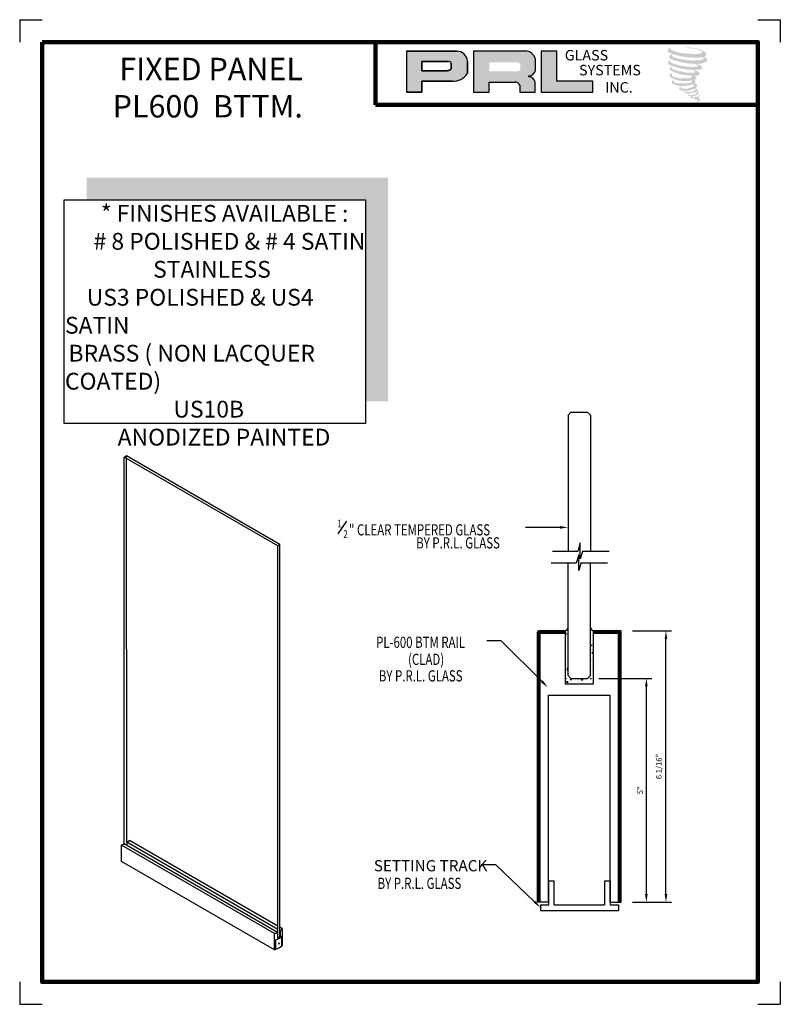
# Model space of a CAD drawing. Units: inches. Extents: x 0 to 17, y 0 to 22.
import ezdxf

# ---------------------------------------------------------------- set-up
doc = ezdxf.new("R2010")
doc.units = ezdxf.units.IN
doc.header["$MEASUREMENT"] = 0
for name, color, linetype in [('A-SYM-TXT', 3, 'Continuous'), ('DIM', 8, 'Continuous'), ('Glass', 70, 'Continuous'), ('THIN', 4, 'Continuous')]:
    doc.layers.add(name, color=color, linetype=linetype)
doc.layers.add('SHEET', color=40, linetype='Continuous', plot=False)
doc.layers.add('THICK', color=5, linetype='Continuous', lineweight=120)
doc.styles.add('PRL arch det', font='ROMANS.shx')
doc.styles.add('SMALL', font='ALD721N.TTF', dxfattribs={"width": 0.75, "height": 0.1875})
doc.styles.get("Standard").update_dxf_attribs({"font": 'arial.ttf'})
doc.dimstyles.new('PRL arch det', dxfattribs={"dimtxt": 0.125, "dimasz": 0.18, "dimexe": 0.125, "dimexo": 0.25, "dimgap": 0.0625, "dimtad": 1, "dimdec": 5, "dimzin": 0, "dimdsep": 46, "dimlunit": 4, "dimtxsty": 'PRL arch det', "dimcen": 0.09, "dimclrd": 1, "dimclre": 3, "dimclrt": 7, "dimadec": 0, "dimazin": 0, "dimtfac": 1, "dimtdec": 5, "dimtofl": 0, "dimtmove": 0, "dimatfit": 3, "dimfxl": 0, "dimfrac": 2, "dimtolj": 1, "dimtzin": 0, "dimlwd": -1, "dimlwe": -1, "dimarcsym": 0})

# ---------------------------------------------------------------- blocks, each defined once
blk = doc.blocks.new('SETTING TRACK')
for p, q in [((52.843, 228.316), (52.843, 228.85)), ((52.843, 228.85), (52.968, 228.85)), ((52.968, 228.316), (52.968, 228.85)), ((54.093, 228.85), (54.218, 228.85)), ((54.093, 228.85), (54.093, 228.316)), ((54.218, 228.85), (54.218, 228.316)), ((52.656, 228.316), (52.656, 228.191)), ((52.656, 228.316), (52.843, 228.316)), ((52.968, 228.316), (54.093, 228.316)), ((54.218, 228.316), (54.406, 228.316)), ((54.406, 228.316), (54.406, 228.191)), ((52.656, 228.191), (54.406, 228.191))]:
    blk.add_line(p, q)
blk = doc.blocks.new('*D7')
at = {"color": 3}
for p, q in [((13.694, 8.344), (14.569, 8.344)), ((13.694, 2.282), (14.569, 2.282))]:
    blk.add_line(p, q, dxfattribs=at)
at = {"color": 1}
blk.add_line((14.444, 2.462), (14.444, 8.164), dxfattribs=at)
for points in [[(14.414, 8.164), (14.474, 8.164), (14.444, 8.344)], [(14.414, 2.462), (14.474, 2.462), (14.444, 2.282)]]:
    blk.add_solid(points, dxfattribs=at)
at = {"layer": 'Defpoints', "color": 0}
for p in [(13.444, 8.344), (14.444, 8.344), (13.444, 2.282)]:
    blk.add_point(p, dxfattribs=at)
at = {"color": 7, "insert": (14.286, 5.313), "char_height": 0.125, "attachment_point": 5, "rotation": 90, "style": 'PRL arch det'}
blk.add_mtext('\\A1;6 1/16"', dxfattribs=at)
blk = doc.blocks.new('*D8')
at = {"color": 3}
for p, q in [((12.944, 7.282), (14.131, 7.282)), ((13.694, 2.282), (14.131, 2.282))]:
    blk.add_line(p, q, dxfattribs=at)
at = {"color": 1}
blk.add_line((14.006, 2.462), (14.006, 7.102), dxfattribs=at)
for points in [[(13.976, 7.102), (14.036, 7.102), (14.006, 7.282)], [(13.976, 2.462), (14.036, 2.462), (14.006, 2.282)]]:
    blk.add_solid(points, dxfattribs=at)
at = {"layer": 'Defpoints', "color": 0}
for p in [(12.694, 7.282), (14.006, 7.282), (13.444, 2.282)]:
    blk.add_point(p, dxfattribs=at)
at = {"color": 7, "insert": (13.869, 4.782), "char_height": 0.125, "attachment_point": 5, "rotation": 90, "style": 'PRL arch det'}
blk.add_mtext('\\A1;5"', dxfattribs=at)

msp = doc.modelspace()

# ---------------------------------------------------------------- hatches: boundary and pattern name
for points in [[(15.334624, 21.188864, 0.18811563), (15.336651, 21.262036, 0.159844313), (15.097286, 21.355546, 0.05578775), (14.903172, 21.383547, 0.015901844), (14.877989, 21.383547, 0.497971954), (14.879771, 21.376496, 0.009306408), (14.917162, 21.373634, -0.014573646), (14.971573, 21.366625, -0.028224707), (15.084268, 21.346151, -0.025889532), (15.204304, 21.31557, -0.20113417), (15.261821, 21.275629, -0.258500732), (15.17124, 21.23717, -0.048439672), (14.75406, 21.261576, -0.070106246), (14.563278, 21.323631, -0.837620114), (14.560325, 21.368167, 0.699348781), (14.558794, 21.374069, 0.453453551), (14.483852, 21.29344, 0.10466253), (14.571965, 21.239466, 0.084702502), (15.090754, 21.154652, 0.052743126), (15.24863, 21.157719, -1.336479784), (15.25224, 21.10489, -0.121579547), (14.659875, 21.149169, -0.170385917), (14.578268, 21.192072, -0.171828603), (14.585134, 21.208351, 0.37677464), (14.596537, 21.221064, 0.117216798), (14.556883, 21.218589, 0.695679529), (14.549228, 21.122423, 0.091223852), (15.042496, 21.015691, -0.034168052), (15.089466, 21.012986, -0.159202367), (15.162746, 20.970095, -0.488989697), (15.147245, 20.952982, -0.048736284), (14.9946, 20.946199, -0.089234112), (14.556698, 21.039617, -0.275648095), (14.539892, 21.057884, -0.322523952), (14.558794, 21.07224, 0.739414005), (14.556511, 21.079134, 0.354824706), (14.486617, 21.051062, 0.352107872), (14.537251, 20.987514, 0.072134289), (14.957512, 20.881788, -0.06542275), (15.054049, 20.877216, -0.122908348), (15.105804, 20.8381, -0.182882909), (15.011419, 20.814124, -0.083797543), (14.770343, 20.843811, -0.058678083), (14.583191, 20.899082, -0.313530218), (14.567339, 20.921577, -0.423545894), (14.577865, 20.93416, 0.571341826), (14.561188, 20.942119, 0.431558994), (14.529435, 20.879671, 0.128636254), (14.967247, 20.754457, -0.502759096), (15.023528, 20.719734, -0.137279951), (14.900846, 20.690183, -0.128182696), (14.595904, 20.734064, -0.647197057), (14.591481, 20.784389, 1.044136083), (14.581153, 20.799832, 0.531225769), (14.527073, 20.724879, 0.137500161), (14.817306, 20.632057, 0.072095774), (15.015039, 20.638593, -1.041997126), (15.030119, 20.624214, -0.166371748), (14.961864, 20.588723, -0.054213639), (14.758923, 20.5753, -0.033410771), (14.66477, 20.583388, -0.305136262), (14.62141, 20.61828, -0.382260052), (14.626595, 20.633643, 0.579273369), (14.593971, 20.641272, 0.44310443), (14.592959, 20.570386, 0.131644711), (14.793538, 20.521705, 0.098420276), (15.039973, 20.555587, -0.668693636), (15.075684, 20.528041, -0.114979362), (14.990534, 20.47659, -0.148959667), (14.769638, 20.466015, -0.377120999), (14.786027, 20.503859, 0.613591084), (14.76268, 20.504602, 0.712204634), (14.772632, 20.421518, 0.104928242), (14.893252, 20.411281, 0.099137991), (15.044657, 20.447526, -0.28413776), (15.100899, 20.446552, -0.645047804), (15.101224, 20.423835, -0.097606761), (15.006573, 20.389382, -0.085269958), (14.895193, 20.387667, 0.020473786), (14.879057, 20.397738, 0.915555022), (14.859416, 20.374752, 0.201141321), (14.928096, 20.357341, 0.115786801), (15.094809, 20.381107, -0.024420502), (15.124804, 20.392493, -0.674397931), (15.135133, 20.372669, -0.201229723), (15.032252, 20.317314, -0.084659216), (14.968818, 20.314183, -0.490423595), (14.962026, 20.331894, -0.14080333), (14.969641, 20.341263, 0.743695098), (14.957486, 20.34585, 0.305092684), (14.94502, 20.304549, 0.261230074), (14.99705, 20.288869, -0.480776229), (15.001619, 20.280673, 0.568577953), (15.030661, 20.244845, 0.00586527), (15.072327, 20.243054, -0.519778953), (15.074695, 20.239988, 0.35583086), (15.084373, 20.225763, -0.003798043), (15.111952, 20.217565, 0.071717901), (15.131246, 20.213437, 0.006809177), (15.15574, 20.207564, -0.130027466), (15.166576, 20.195665, -0.370222873), (15.157241, 20.180168, 0.008074179), (15.139271, 20.169834, -0.047093669), (15.13264, 20.16668, 0.340971946), (15.130678, 20.16691, 0.369429212), (15.127844, 20.158417, 0.541879495), (15.139168, 20.156217, 0.112943013), (15.204859, 20.199466, 0.098991796), (15.207532, 20.216196, 0.214096669), (15.201988, 20.227364, 0.064261927), (15.177287, 20.24166, -0.195388673), (15.165569, 20.262345, 0.158355576), (15.199664, 20.298047, 0.319581811), (15.187975, 20.319816, 0.064134546), (15.172883, 20.326207, 0.495268627), (15.168996, 20.319588, -0.364875834), (15.180012, 20.298486, -0.07826545), (15.139816, 20.277779, -0.076481528), (15.077488, 20.267284, -0.028807479), (15.046734, 20.267159, -0.954580626), (15.046514, 20.294791, 0.028997072), (15.094822, 20.303227, 0.243570524), (15.180704, 20.370975, 0.437316837), (15.160885, 20.396056, -0.396679116), (15.147026, 20.407691, 0.22951701), (15.155588, 20.429955, 0.213949204), (15.12046, 20.459022, 0.028078269), (15.109286, 20.459516, -0.300784545), (15.096712, 20.469461, 0.211445764), (15.144914, 20.527039, 0.33412934), (15.121521, 20.562536, 0.069023232), (15.097968, 20.570932, -0.037094251), (15.089266, 20.571728, -0.641981601), (15.089976, 20.579606, 0.574188836), (15.085133, 20.646407, -0.732933013), (15.08377, 20.660532, 0.296257378), (15.122328, 20.69368, 0.308326551), (15.075122, 20.742078, -0.688207464), (15.06952, 20.749373, -0.168244482), (15.093813, 20.750844, 0.190813435), (15.182428, 20.773187, 0.246056444), (15.186355, 20.820726, 0.086086479), (15.08715, 20.875216, -0.908201371), (15.088381, 20.880898, 0.024082393), (15.190116, 20.883031, 0.245013708), (15.245068, 20.9063, 0.297619653), (15.258762, 20.943222, 0.114313153), (15.146853, 21.00365, -0.091706513), (15.134903, 21.010101, -0.562173055), (15.138545, 21.013188, 0.06466503), (15.266278, 21.029415, 0.069269873), (15.355461, 21.067707, 0.287559979), (15.369489, 21.105614, 0.372249972), (15.31563, 21.153281, -0.052184569), (15.297141, 21.160566, -0.360932185), (15.305486, 21.168451, 0.213876261)], [(12.807921, 20.377644), (12.807921, 20.624932), (12.005559, 20.624932), (12.005583, 21.297516), (11.656379, 21.297516), (11.656379, 20.377644)], [(8.230557, 18.472049), (1.495911, 18.472049), (1.495911, 17.972049), (7.730557, 17.972049), (7.730557, 13.47553), (8.230557, 13.47553)]]:
    msp.add_hatch(color=256).paths.add_polyline_path(points)
h = msp.add_hatch(color=256)
h.paths.add_polyline_path([(8.642177, 20.377644), (8.991492, 20.377644), (8.991492, 20.626507), (9.66576, 20.626507, 0.292579551), (10.006711, 20.805453), (10.006711, 21.074348, 0.385843307), (9.76906, 21.297516), (8.642177, 21.297516)])
h.paths.add_polyline_path([(8.989751, 21.068368), (9.572651, 21.068368, -0.284938569), (9.64479, 21.025971), (9.64479, 20.889699), (9.624892, 20.880089), (9.596583, 20.866418), (9.561781, 20.86074), (8.989751, 20.86074)], flags=16)
h = msp.add_hatch(color=256)
h.paths.add_polyline_path([(10.140015, 21.297516), (10.140015, 20.377644), (10.491207, 20.377644), (10.491207, 20.606755), (11.065819, 20.606755, -0.316464254), (11.177652, 20.536897), (11.177652, 20.377644), (11.523075, 20.377644), (11.523075, 20.611501, 0.298521396), (11.378221, 20.731631, -1), (11.378221, 20.74202, 0.359864153), (11.529771, 20.878751), (11.529771, 21.118577, 0.348701628), (11.290285, 21.297516)])
h.paths.add_polyline_path([(11.119344, 21.04674, -0.233042848), (11.190238, 21.000839), (11.190238, 20.892747, -0.239133577), (11.132255, 20.845638), (10.495436, 20.845638), (10.495436, 21.04674)], flags=16)
h = msp.add_hatch()
h.set_pattern_fill('ANSI37', color=256, angle=90, style=0)
h.set_pattern_definition([(45, (-217.05237, -247.04717), (0.088388348, -0.088388348), []), (315, (-217.05237, -247.04717), (-0.088388348, -0.088388348), [])])
h.paths.add_polyline_path([(12.19409, 8.312624), (12.19409, 8.281624), (11.63159, 8.281624), (11.63159, 2.281624), (11.60059, 2.281624), (11.60059, 8.312624)])
h = msp.add_hatch()
h.set_pattern_fill('ANSI37', color=256, angle=90, style=0)
h.set_pattern_definition([(135, (242.06555, -247.04717), (-0.088388348, -0.088388348), []), (225, (242.06555, -247.04717), (0.088388348, -0.088388348), [])])
h.paths.add_polyline_path([(12.81909, 8.312624), (12.81909, 8.281624), (13.38159, 8.281624), (13.38159, 2.281624), (13.41259, 2.281624), (13.41259, 8.312624)])

# ---------------------------------------------------------------- linework, layer by layer
for p, q in [((9.76906, 21.297516), (8.642177, 21.297516)), ((8.642177, 21.297516), (8.642177, 20.377644)), ((8.642177, 21.297516), (9.76906, 21.297516)), ((11.290285, 21.297516), (10.140015, 21.297516)), ((10.140015, 21.297516), (10.140015, 20.377644)), ((11.656379, 21.297516), (11.656379, 20.377644)), ((12.005583, 21.297516), (11.656379, 21.297516)), ((12.005559, 20.624932), (12.005583, 21.297516)), ((8.989751, 21.069012), (8.989751, 20.86074)), ((8.989751, 20.86074), (8.989751, 21.068368)), ((8.989751, 21.068368), (9.576434, 21.068368)), ((9.576434, 21.068368), (8.989751, 21.068368)), ((9.64479, 21.025971), (9.64479, 20.891423)), ((9.64479, 20.891423), (9.64479, 21.025971)), ((10.006711, 20.805453), (10.006711, 21.074348)), ((10.006711, 21.074348), (10.006711, 20.805453)), ((11.529771, 20.878751), (11.529771, 21.118577)), ((9.556948, 20.86074), (8.989751, 20.86074)), ((8.989751, 20.86074), (9.556948, 20.86074)), ((9.566269, 20.861472), (9.556948, 20.86074)), ((9.556948, 20.86074), (9.566269, 20.861472)), ((9.576732, 20.863179), (9.566269, 20.861472)), ((9.566269, 20.861472), (9.576732, 20.863179)), ((9.588338, 20.866024), (9.576732, 20.863179)), ((9.576732, 20.863179), (9.588338, 20.866024)), ((9.602226, 20.870577), (9.588338, 20.866024)), ((9.588338, 20.866024), (9.602226, 20.870577)), ((9.612715, 20.874209), (9.602226, 20.870577)), ((9.602226, 20.870577), (9.612715, 20.874209)), ((9.624892, 20.880089), (9.612715, 20.874209)), ((9.612715, 20.874209), (9.624892, 20.880089)), ((9.632222, 20.88363), (9.624892, 20.880089)), ((9.624892, 20.880089), (9.632222, 20.88363)), ((9.638338, 20.887268), (9.632222, 20.88363)), ((9.632222, 20.88363), (9.638338, 20.887268)), ((9.64479, 20.891423), (9.638338, 20.887268)), ((9.638338, 20.887268), (9.64479, 20.891423)), ((8.991492, 20.377644), (8.991492, 20.626507)), ((8.991492, 20.626507), (9.66576, 20.626507)), ((9.66576, 20.626507), (8.991492, 20.626507)), ((8.991492, 20.626507), (8.991492, 20.377644)), ((10.491207, 20.377644), (10.491207, 20.606755)), ((10.491207, 20.606755), (11.065819, 20.606755)), ((11.177652, 20.536897), (11.177652, 20.377644)), ((11.523075, 20.377644), (11.523075, 20.611501)), ((12.807921, 20.624932), (12.005559, 20.624932)), ((12.807921, 20.377644), (12.807921, 20.624932)), ((8.642177, 20.377644), (8.991492, 20.377644)), ((8.991492, 20.377644), (8.642177, 20.377644)), ((10.140015, 20.377644), (10.491207, 20.377644)), ((11.177652, 20.377644), (11.523075, 20.377644)), ((11.656379, 20.377644), (12.807921, 20.377644)), ((2.385908, 12.251472), (2.338277, 12.223972)), ((2.338277, 3.583502), (2.338277, 12.223972)), ((5.767738, 10.243972), (2.338277, 12.223972)), ((5.815369, 10.271472), (2.385908, 12.251472)), ((2.391862, 3.621315), (2.385908, 12.251472)), ((5.815369, 10.271472), (5.767738, 10.243972)), ((5.767738, 1.487356), (5.767738, 10.243972)), ((5.815369, 1.515622), (5.815369, 10.271472)), ((11.56959, 2.281624), (11.56959, 8.312624)), ((12.19409, 8.343624), (11.60059, 8.343624)), ((12.19409, 8.312624), (11.60059, 8.312624)), ((11.60059, 2.281624), (11.60059, 8.312624)), ((12.19409, 8.281624), (11.63159, 8.281624)), ((11.63159, 2.281624), (11.63159, 8.281624)), ((12.14887, 8.281624), (12.11787, 8.312624)), ((12.133659, 8.281624), (12.164659, 8.312624)), ((12.19409, 8.343624), (12.19409, 8.312624)), ((12.19409, 8.343624), (12.19409, 8.281624)), ((12.19409, 8.312624), (12.19409, 8.281624)), ((12.19409, 8.282736), (12.203918, 8.289366)), ((12.19409, 8.281624), (12.19409, 7.156624)), ((12.19409, 8.281624), (12.19409, 7.156624)), ((12.19409, 8.276818), (12.210204, 8.270632)), ((12.203978, 8.289335), (12.210263, 8.270602)), ((12.210606, 8.296517), (12.210606, 8.296517)), ((12.247064, 8.341999), (12.247064, 8.341999)), ((12.25101, 8.229948), (12.25101, 8.229948)), ((12.772362, 8.350441), (12.772362, 8.350441)), ((12.776132, 8.247244), (12.776132, 8.247244)), ((12.779902, 8.144047), (12.779902, 8.144047)), ((12.807183, 8.282844), (12.807183, 8.282844)), ((12.807935, 8.258167), (12.81909, 8.259143)), ((12.807935, 8.258167), (12.81909, 8.244872)), ((13.44359, 8.343624), (12.81909, 8.343624)), ((12.81909, 8.343624), (12.81909, 8.312624)), ((12.81909, 8.343624), (12.81909, 8.312624)), ((13.41259, 8.312624), (12.81909, 8.312624)), ((12.81909, 8.312624), (12.81909, 8.281624)), ((12.81909, 8.312624), (12.81909, 8.281624)), ((13.38159, 8.281624), (12.81909, 8.281624)), ((12.81909, 8.281624), (12.81909, 7.156624)), ((12.81909, 8.281624), (12.81909, 7.156624)), ((12.879522, 8.281624), (12.848522, 8.312624)), ((12.864311, 8.281624), (12.895311, 8.312624)), ((13.38159, 2.281624), (13.38159, 8.281624)), ((13.41259, 2.281624), (13.41259, 8.312624)), ((13.44359, 2.281624), (13.44359, 8.343624)), ((12.205611, 8.096468), (12.205611, 8.096468)), ((12.218333, 8.011188), (12.218333, 8.011188)), ((12.763741, 7.959868), (12.763741, 7.959868)), ((12.764922, 8.024987), (12.783451, 8.026608)), ((12.764922, 8.024987), (12.779867, 8.007177)), ((12.783511, 8.026578), (12.779926, 8.007146)), ((12.783671, 8.04085), (12.783671, 8.04085)), ((12.787441, 7.937653), (12.787441, 7.937653)), ((12.80096, 8.046015), (12.80096, 8.046015)), ((12.804906, 7.933964), (12.804906, 7.933964)), ((12.772228, 7.715204), (12.772228, 7.715204)), ((12.784864, 7.854199), (12.800284, 7.8646)), ((12.784864, 7.854199), (12.80657, 7.845867)), ((12.79121, 7.834455), (12.79121, 7.834455)), ((12.79498, 7.731258), (12.79498, 7.731258)), ((12.800344, 7.864569), (12.806629, 7.845836)), ((12.223844, 7.615916), (12.223844, 7.615916)), ((12.22974, 7.479763), (12.24516, 7.490164)), ((12.234195, 7.519722), (12.252724, 7.521343)), ((12.234195, 7.519722), (12.24914, 7.501911)), ((12.24522, 7.490133), (12.251506, 7.4714)), ((12.252784, 7.521312), (12.249199, 7.501881)), ((12.785662, 7.678532), (12.785662, 7.678532)), ((12.798749, 7.628061), (12.798749, 7.628061)), ((12.802519, 7.524864), (12.802519, 7.524864)), ((12.817925, 7.486125), (12.817925, 7.486125)), ((12.19409, 7.286797), (12.209711, 7.288163)), ((12.19409, 7.283076), (12.206127, 7.268732)), ((12.199442, 7.344488), (12.199442, 7.344488)), ((12.209771, 7.288133), (12.206187, 7.268701)), ((12.22974, 7.479763), (12.251446, 7.471431)), ((12.235297, 7.451299), (12.235297, 7.451299)), ((12.245765, 7.33458), (12.245765, 7.33458)), ((12.305168, 7.254967), (12.320588, 7.265368)), ((12.320648, 7.265337), (12.326934, 7.246604)), ((12.337069, 7.280189), (12.337069, 7.280189)), ((12.548289, 7.263009), (12.575859, 7.267285)), ((12.548289, 7.263009), (12.572434, 7.237845)), ((12.575921, 7.26727), (12.572496, 7.237829)), ((12.707642, 7.277582), (12.707642, 7.277582)), ((12.742219, 7.293056), (12.742219, 7.293056)), ((12.750678, 7.279794), (12.766098, 7.290195)), ((12.750678, 7.279794), (12.772384, 7.271462)), ((12.766158, 7.290165), (12.772444, 7.271431)), ((12.780667, 7.478483), (12.780667, 7.478483)), ((12.806288, 7.421667), (12.806288, 7.421667)), ((12.810058, 7.31847), (12.810058, 7.31847)), ((12.81909, 7.156624), (12.19409, 7.156624)), ((12.203388, 7.232437), (12.203388, 7.232437)), ((12.217444, 7.211698), (12.245015, 7.215974)), ((12.217444, 7.211698), (12.24159, 7.186534)), ((12.245076, 7.215959), (12.241651, 7.186518)), ((12.280994, 7.22222), (12.280994, 7.22222)), ((12.305168, 7.254967), (12.326874, 7.246635)), ((12.312774, 7.213044), (12.312774, 7.213044)), ((12.340839, 7.176992), (12.340839, 7.176992)), ((12.398401, 7.206763), (12.398401, 7.206763)), ((12.493562, 7.182012), (12.493562, 7.182012)), ((12.498079, 7.256946), (12.498079, 7.256946)), ((12.568071, 7.156624), (12.581057, 7.165383)), ((12.581117, 7.165353), (12.584046, 7.156624)), ((12.594181, 7.180988), (12.594181, 7.180988)), ((12.657244, 7.235119), (12.657244, 7.235119)), ((12.671787, 7.170771), (12.671787, 7.170771)), ((12.813828, 7.215273), (12.813828, 7.215273)), ((11.81909, 6.906624), (13.19409, 6.906624)), ((11.81909, 2.281624), (11.81909, 6.906624)), ((13.19409, 2.281624), (13.19409, 6.906624)), ((2.278738, 3.554525), (2.333603, 3.586201)), ((5.694549, 1.582405), (2.278738, 3.554525)), ((2.278738, 3.191627), (2.278738, 3.554525)), ((5.761784, 1.60694), (2.333603, 3.586201)), ((2.391862, 3.621315), (2.457702, 3.659327)), ((5.767738, 1.672252), (2.391862, 3.621315)), ((2.391862, 3.621315), (2.391862, 3.552565)), ((5.767738, 1.748277), (2.457702, 3.659327)), ((5.694549, 1.219508), (2.278738, 3.191627)), ((11.60059, 2.281624), (11.56959, 2.281624)), ((11.63159, 2.281624), (11.60059, 2.281624)), ((11.81909, 2.281624), (11.63159, 2.281624)), ((13.19409, 2.281624), (13.38159, 2.281624)), ((13.38159, 2.281624), (13.41259, 2.281624)), ((13.41259, 2.281624), (13.44359, 2.281624)), ((5.694549, 1.219508), (5.694549, 1.582405)), ((5.761784, 1.60694), (5.761784, 1.48442)), ((5.767738, 1.550754), (5.761784, 1.554192)), ((5.874908, 1.686402), (5.815369, 1.720777)), ((5.821323, 1.641315), (5.815369, 1.644752)), ((5.821323, 1.641315), (5.821323, 1.519817)), ((5.874908, 1.323639), (5.874908, 1.686402)), ((5.72606, 1.229331), (5.72606, 1.442456)), ((5.726481, 1.229482), (5.726481, 1.440377)), ((5.821323, 1.519817), (5.815369, 1.523254)), ((5.856637, 1.306449), (5.856637, 1.517345)), ((5.857046, 1.306812), (5.857046, 1.519937))]:
    msp.add_line(p, q)
msp.add_lwpolyline([(7.730557, 12.97553), (0.995911, 12.97553), (0.995911, 17.972049), (7.730557, 17.972049)], close=True)
for centre, radius, start, end in [((9.764815, 21.054875), 0.242678, 4.6025616, 88.9976586), ((9.764815, 21.054875), 0.242678, 4.6025616, 88.9976586), ((11.297338, 21.057225), 0.240394, 14.7861793, 91.6811658), ((9.574542, 20.989014), 0.079376, 27.7485847, 88.634229), ((9.574542, 20.989014), 0.079376, 27.7485847, 88.634229), ((9.696421, 20.982373), 0.357184, 265.0755627, 330.3091492), ((9.696421, 20.982373), 0.357184, 265.0755627, 330.3091492), ((11.378221, 20.736826), 0.005195, 90, 270), ((11.371309, 20.902034), 0.160163, 272.4733077, 351.6412501), ((11.359009, 20.561067), 0.171643, 17.0876451, 83.5736047), ((11.072077, 20.492328), 0.114597, 22.8873579, 93.1302289), ((12.144469, 8.448685), 0.11619, 295.2819344, 344.7929803), ((12.868712, 8.448685), 0.11619, 195.2070197, 244.7180656), ((11.60059, 8.312624), 0.031, 90, 180), ((5.591186, 1.970061), 0.401199, 284.9296637, 295.1644923), ((5.591186, 1.970061), 0.401199, 304.9872956, 315.0062915), ((5.591003, 1.82024), 0.401199, 289.6718618, 311.5382394), ((5.591003, 1.81801), 0.401199, 289.7356714, 311.4601271), ((5.587296, 1.845688), 0.401199, 295.7799311, 305.6843134), ((5.591003, 1.607115), 0.401199, 311.5382394, 315.0432787), ((5.591003, 1.607115), 0.401199, 284.9567213, 289.6718618), ((5.591003, 1.607115), 0.401199, 289.7356714, 311.4601271)]:
    msp.add_arc(centre, radius, start, end)
msp.add_ellipse((5.795218, 1.358159), major_axis=(0, -0.014995), ratio=0.56012911)
at = {"layer": 'A-SYM-TXT'}
msp.add_line((7.114632, 10.510667), (7.315384, 10.79737), dxfattribs=at)
at = {"layer": 'DIM'}
for points in [[(12.07659, 10.655856), (11.30318, 10.655856)], [(11.67473, 7.211299), (10.763854, 8.124427), (10.440496, 8.124427)], [(11.509611, 2.288835), (10.640068, 3.118085), (10.31671, 3.118085)]]:
    msp.add_lwpolyline(points, dxfattribs=at)
for points in [[(12.07659, 10.685856), (12.25659, 10.655856), (12.07659, 10.625856)], [(11.695969, 7.232486), (11.801852, 7.083862), (11.65349, 7.190112)], [(11.53085, 2.310022), (11.636733, 2.161399), (11.488371, 2.267648)]]:
    msp.add_solid(points, dxfattribs=at)
at = {"layer": 'Glass'}
for p, q in [((12.31909, 13.2272), (12.25659, 13.1647)), ((12.31909, 13.2272), (12.69409, 13.2272)), ((12.75659, 13.1647), (12.69409, 13.2272)), ((12.25659, 13.1647), (12.25659, 10.119685)), ((12.75659, 13.1647), (12.75659, 10.119685)), ((12.25659, 7.344124), (12.25659, 9.85439)), ((12.75659, 7.344124), (12.75659, 9.85439)), ((12.31909, 7.281624), (12.25659, 7.344124)), ((12.31909, 7.281624), (12.69409, 7.281624)), ((12.75659, 7.344124), (12.69409, 7.281624))]:
    msp.add_line(p, q, dxfattribs=at)
at = {"layer": 'SHEET'}
for p, q in [((0, 22), (0, 21.5)), ((17, 22), (17, 21.5)), ((0, 22), (0.5, 22)), ((16.5, 22), (17, 22)), ((0, 0.5), (0, 0)), ((17, 0.5), (17, 0)), ((0, 0), (0.5, 0)), ((16.5, 0), (17, 0))]:
    msp.add_line(p, q, dxfattribs=at)
at = {"layer": 'THICK'}
for q in [(7.952497, 21.5), (16.5, 20.096826)]:
    msp.add_line((7.952497, 20.096826), q, dxfattribs=at)
msp.add_lwpolyline([(0.5, 21.5), (16.5, 21.5), (16.5, 0.5), (0.5, 0.5)], close=True, dxfattribs=at)
at = {"layer": 'THIN', "linetype": 'Continuous'}
for p, q in [((12.527358, 10.307797), (12.473673, 10.119685)), ((12.527358, 9.955144), (12.527358, 10.307797)), ((12.494156, 10.042501), (12.44047, 9.85439)), ((12.494156, 9.689849), (12.494156, 10.042501)), ((12.578137, 10.119685), (12.527358, 9.955144)), ((13.173196, 10.119685), (12.578137, 10.119685)), ((12.544935, 9.85439), (12.494156, 9.689849)), ((13.139994, 9.85439), (12.544935, 9.85439))]:
    msp.add_line(p, q, dxfattribs=at)
at = {"layer": 'THIN'}
for p, q in [((12.473673, 10.119685), (11.90888, 10.119685)), ((12.44047, 9.85439), (11.875677, 9.85439))]:
    msp.add_line(p, q, dxfattribs=at)

# ---------------------------------------------------------------- block references
at = {"xscale": 0.9967325299529648, "yscale": 0.9967325299529648, "zscale": 0.9967325299529547}
msp.add_blockref('SETTING TRACK', (-40.847022, -225.345867), dxfattribs=at)

# ---------------------------------------------------------------- texts
at = {"style": 'SMALL'}
for s, insert, char_height, width, attachment_point in [(' FIXED PANEL\\PPL600  BTTM.', (4.203446, 20.416798), 0.5, 7.98491764, 5), ('\\A1;{\\W7.0087; }* FINISHES AVAILABLE : \\P{\\W5.58002; }# 8 POLISHED & # 4 SATIN \\P{\\W8.5955;  }STAINLESS\\P{\\W4.25502; }US3 POLISHED & US4  SATIN \\P{\\W0.693999; }BRASS ( NON LACQUER COATED)\\P{\\W7.0531;   }US10B \\P{\\W9.27855; } ANODIZED PAINTED', (1.011805, 17.860876), 0.375, 6.73464546, 1)]:
    msp.add_mtext(s, dxfattribs=dict(at, insert=insert, char_height=char_height, width=width, attachment_point=attachment_point))
at = {"char_height": 0.2342672, "width": 2.10903611, "attachment_point": 1}
for s, insert in [('GLASS', (12.183062, 21.323403)), ('SYSTEMS', (12.502614, 20.990106)), ('INC.', (13.083912, 20.60533))]:
    msp.add_mtext(s, dxfattribs=dict(at, insert=insert))
at = {"layer": 'A-SYM-TXT', "style": 'SMALL', "width": 0.75}
for s, height, p in [('1', 0.175, (7.09861, 10.654018)), ('2', 0.175, (7.232968, 10.418055)), ('" CLEAR TEMPERED GLASS', 0.250075, (7.360094, 10.476389)), ('BY P.R.L. GLASS', 0.250075, (8.861569, 10.184647)), ('PL-600 BTM RAIL ', 0.25, (7.964676, 7.964473)), ('(CLAD)', 0.25, (8.680117, 7.582653)), ('BY P.R.L. GLASS', 0.25, (8.02692, 7.214132)), ('BY P.R.L. GLASS', 0.25, (7.999426, 2.577723))]:
    msp.add_text(s, height=height, dxfattribs=at).set_placement(p)
at = {"layer": 'A-SYM-TXT', "insert": (7.914809, 3.221346), "char_height": 0.25, "width": 2.78414656, "attachment_point": 1, "style": 'SMALL'}
msp.add_mtext('\\A1;{\\fAldine721 BT|b0|i0|c0|p18;SETTING TRACK}', dxfattribs=at)

# ---------------------------------------------------------------- dimensions: what is measured, and where the dimension line sits
dim = msp.add_linear_dim(base=(14.44359, 8.343624), p1=(13.44359, 2.281624), p2=(13.44359, 8.343624), angle=90, dimstyle='PRL arch det')
dim.commit()
dim.dimension.update_dxf_attribs({"geometry": '*D7', "text_midpoint": (14.285852, 5.312624)})
dim = msp.add_linear_dim(base=(14.00609, 7.281624), p1=(13.44359, 2.281624), p2=(12.69409, 7.281624), angle=90, dimstyle='PRL arch det', override={"dimfxl": 0.125})
dim.commit()
dim.dimension.update_dxf_attribs({"geometry": '*D8', "text_midpoint": (13.869186, 4.781624)})

doc.saveas('drawing.dxf')
